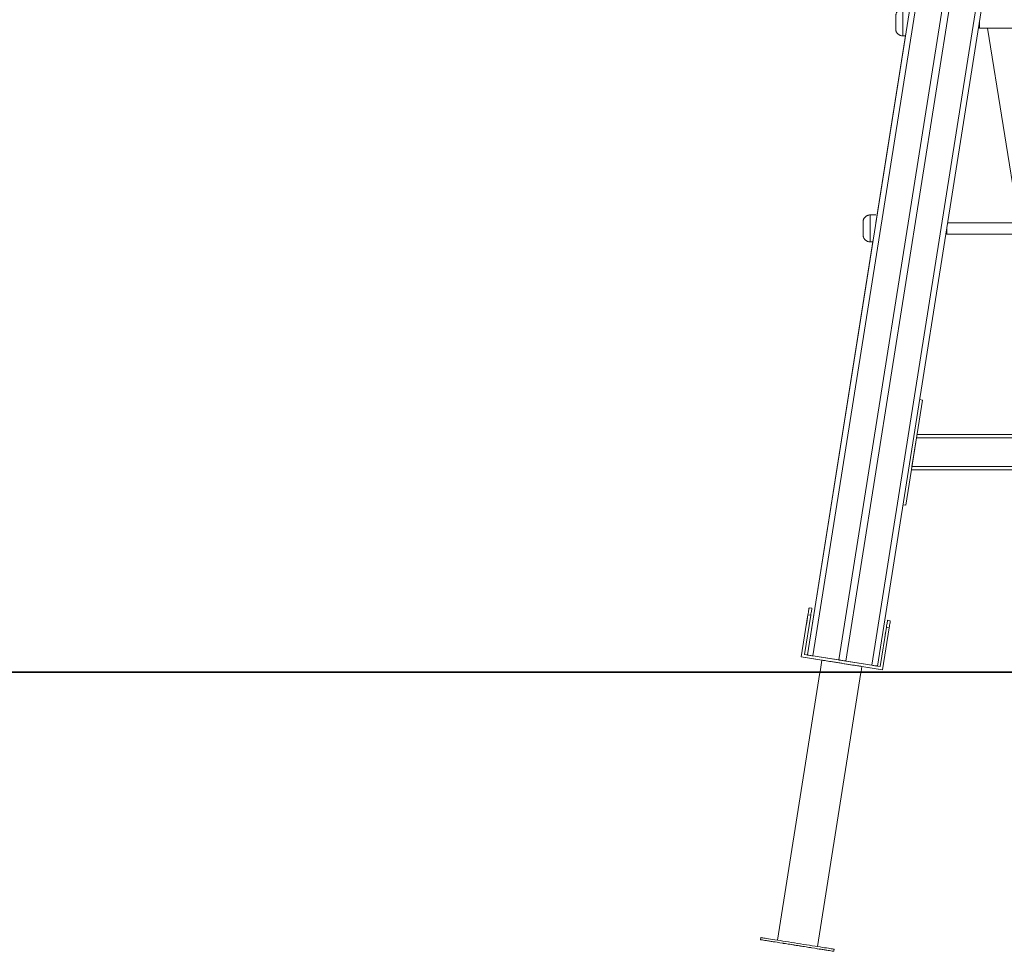
# Model space of a CAD drawing. Units: millimetres. Extents: x 25 to 177, y 21 to 234.
# Drawn here: x 108 to 122, y 190 to 203 of the extents above; entities that cross this region are included whole.
import ezdxf

# ---------------------------------------------------------------- set-up
doc = ezdxf.new("R2010")
doc.units = ezdxf.units.MM

msp = doc.modelspace()

# ---------------------------------------------------------------- linework, layer by layer
at = {"color": 7, "linetype": 'Continuous', "lineweight": 15}
for p, q in [((123.33586, 219.06315), (119.42499, 194.37094)), ((123.33586, 219.06315), (119.425, 194.37094)), ((123.41488, 219.05064), (119.50402, 194.35843)), ((123.78032, 218.99275), (119.86946, 194.30055)), ((123.87909, 218.97711), (119.96823, 194.2849)), ((124.24453, 218.91923), (120.33367, 194.22702)), ((124.32355, 218.90672), (120.41269, 194.21451)), ((121.84265, 203.24296), (121.85057, 203.24296)), ((121.8504, 203.29328), (121.8504, 203.21191)), ((121.85057, 203.29298), (121.85057, 203.24308)), ((120.81358, 203.13811), (120.3905, 200.46689)), ((120.808, 203.10296), (120.3905, 200.46692)), ((120.77057, 203.10296), (120.80801, 203.10296)), ((121.8504, 203.21191), (125.1653, 203.21191)), ((122.40708, 200.46685), (121.96674, 203.21191)), ((120.3905, 200.57817), (120.3105, 200.57817)), ((120.3905, 200.46688), (120.3905, 200.46692)), ((124.94256, 200.46685), (121.40296, 200.46685)), ((121.38258, 200.33817), (121.39029, 200.33817)), ((121.39029, 200.38687), (121.39029, 200.30685)), ((121.3905, 200.38819), (121.3905, 200.33829)), ((120.3535, 200.23332), (119.42499, 194.37094)), ((120.34793, 200.19817), (119.42499, 194.37094)), ((120.3105, 200.19817), (120.34793, 200.19817)), ((121.39029, 200.30685), (124.92958, 200.30685)), ((121.04741, 197.96631), (120.81276, 196.48478)), ((121.04741, 197.96631), (121.00791, 197.97257)), ((120.96275, 197.4318), (120.8994, 197.0318)), ((120.96275, 197.4318), (136.2184, 197.4318)), ((120.97067, 197.4818), (136.21048, 197.4818)), ((120.89148, 196.9818), (136.28967, 196.9818)), ((120.8994, 197.0318), (136.28176, 197.0318)), ((120.81276, 196.48478), (120.77325, 196.49103)), ((120.81275, 196.48478), (120.77325, 196.49103)), ((120.81276, 196.48478), (120.81275, 196.48478)), ((119.44922, 195.03533), (119.44923, 195.03533)), ((119.44923, 195.03533), (119.48874, 195.02907)), ((119.33972, 194.34395), (119.43358, 194.93656)), ((119.33973, 194.34395), (119.43359, 194.93656)), ((119.47309, 194.9303), (119.38549, 194.3772)), ((119.47309, 194.9303), (119.43359, 194.93656)), ((120.45219, 194.20825), (120.5398, 194.76136)), ((120.45219, 194.20825), (120.53979, 194.76136)), ((120.57931, 194.7551), (120.5398, 194.76136)), ((120.55543, 194.86012), (120.55544, 194.86012)), ((120.55544, 194.86012), (120.59495, 194.85387)), ((120.57931, 194.7551), (120.48544, 194.16248)), ((119.33972, 194.34395), (119.33973, 194.34395)), ((119.63109, 194.2978), (119.33972, 194.34395)), ((120.48544, 194.16248), (119.33973, 194.34395)), ((119.38549, 194.3772), (120.45219, 194.20825)), ((119.425, 194.37094), (119.425, 194.37094)), ((119.50402, 194.35843), (119.86946, 194.30055)), ((119.63109, 194.2978), (119.60477, 194.13162)), ((119.96823, 194.2849), (120.33367, 194.22702)), ((120.18187, 194.13162), (120.19407, 194.20863)), ((120.48544, 194.16248), (120.19407, 194.20863)), ((120.41269, 194.21451), (120.41269, 194.21451)), ((97.11898, 194.13162), (111.86815, 194.13162)), ((97.11898, 194.12162), (111.86815, 194.12162)), ((111.86815, 194.13162), (111.86815, 194.12162)), ((111.86815, 194.13162), (148.9127, 194.13162)), ((111.86815, 194.12162), (148.9127, 194.12162)), ((119.60319, 194.12162), (119.00535, 190.34705)), ((119.56833, 190.25788), (120.18029, 194.12162)), ((120.48544, 194.16248), (120.48544, 194.16248)), ((118.76831, 190.38459), (118.76361, 190.35496)), ((119.80069, 190.1907), (119.80538, 190.22034))]:
    msp.add_line(p, q, dxfattribs=at)
at = {"color": 8, "linetype": 'Continuous', "lineweight": 15}
for p, q in [((120.77057, 203.48296), (120.77057, 203.29296)), ((120.77057, 203.29296), (120.77057, 203.10296))]:
    msp.add_line(p, q, dxfattribs=at)
at = {"color": 8, "linetype": 'Continuous', "lineweight": 15, "flags": 128}
for points in [[(120.3105, 200.57817), (120.3105, 200.57773), (120.3105, 200.57419), (120.3105, 200.5672), (120.3105, 200.55687), (120.3105, 200.54339), (120.3105, 200.52703), (120.3105, 200.50808), (120.3105, 200.48689), (120.3105, 200.46387), (120.3105, 200.43943), (120.3105, 200.41404), (120.3105, 200.38817)], [(120.3105, 200.38817), (120.3105, 200.3623), (120.3105, 200.33691), (120.3105, 200.31247), (120.3105, 200.28945), (120.3105, 200.26826), (120.3105, 200.24931), (120.3105, 200.23295), (120.3105, 200.21947), (120.3105, 200.20914), (120.3105, 200.20214), (120.3105, 200.19861), (120.3105, 200.19817)]]:
    msp.add_lwpolyline(points, dxfattribs=at)
at = {"color": 7, "linetype": 'Continuous', "lineweight": 15, "flags": 128}
for points in [[(119.44922, 195.03533), (119.44892, 195.03343), (119.44803, 195.02781), (119.44659, 195.01869), (119.44464, 195.0064), (119.44227, 194.99143), (119.43956, 194.97436), (119.43663, 194.95583), (119.43358, 194.93656)], [(119.43359, 194.93656), (119.43664, 194.95583), (119.43957, 194.97436), (119.44228, 194.99143), (119.44465, 195.0064), (119.44659, 195.01869), (119.44804, 195.02781), (119.44893, 195.03343), (119.44923, 195.03533)], [(119.48874, 195.02907), (119.48844, 195.02718), (119.48755, 195.02155), (119.4861, 195.01243), (119.48415, 195.00014), (119.48178, 194.98518), (119.47908, 194.9681), (119.47615, 194.94957), (119.47309, 194.9303)], [(119.41794, 194.83779), (119.42017, 194.85185), (119.42224, 194.86495), (119.42402, 194.87621), (119.42539, 194.88484), (119.42625, 194.89026), (119.42654, 194.89212), (119.42625, 194.89026), (119.42539, 194.88484), (119.42402, 194.87621), (119.42224, 194.86495), (119.42016, 194.85185), (119.41794, 194.83779), (119.41571, 194.82373), (119.41364, 194.81063), (119.41185, 194.79938), (119.41049, 194.79075), (119.40963, 194.78532), (119.40934, 194.78347), (119.40963, 194.78532), (119.41049, 194.79075), (119.41186, 194.79938), (119.41364, 194.81063), (119.41571, 194.82373), (119.41794, 194.83779)], [(120.55543, 194.86012), (120.55513, 194.85823), (120.55424, 194.85261), (120.5528, 194.84348), (120.55085, 194.8312), (120.54848, 194.81623), (120.54578, 194.79915), (120.54284, 194.78062), (120.53979, 194.76136)], [(120.5398, 194.76136), (120.54285, 194.78062), (120.54578, 194.79915), (120.54849, 194.81623), (120.55086, 194.8312), (120.5528, 194.84348), (120.55425, 194.85261), (120.55514, 194.85823), (120.55544, 194.86012)], [(120.59495, 194.85387), (120.59465, 194.85197), (120.59376, 194.84635), (120.59231, 194.83722), (120.59037, 194.82494), (120.588, 194.80997), (120.58529, 194.79289), (120.58236, 194.77437), (120.57931, 194.7551)], [(120.52415, 194.66259), (120.52638, 194.67665), (120.52845, 194.68975), (120.53023, 194.701), (120.5316, 194.70963), (120.53246, 194.71506), (120.53275, 194.71691), (120.53246, 194.71506), (120.5316, 194.70963), (120.53023, 194.701), (120.52845, 194.68975), (120.52638, 194.67665), (120.52415, 194.66259), (120.52192, 194.64853), (120.51985, 194.63542), (120.51807, 194.62417), (120.5167, 194.61554), (120.51584, 194.61011), (120.51555, 194.60826), (120.51584, 194.61011), (120.5167, 194.61554), (120.51807, 194.62417), (120.51985, 194.63542), (120.52192, 194.64853), (120.52415, 194.66259)], [(119.425, 194.37094), (119.42652, 194.3707), (119.43101, 194.36999), (119.43832, 194.36883), (119.44814, 194.36728), (119.46012, 194.36538), (119.47378, 194.36322), (119.4886, 194.36087), (119.50402, 194.35843)], [(120.19407, 194.20863), (120.1923, 194.20891), (120.18702, 194.20975), (120.17828, 194.21113), (120.1662, 194.21305), (120.15093, 194.21547), (120.13266, 194.21836), (120.11163, 194.22169), (120.08809, 194.22542), (120.06235, 194.2295), (120.03472, 194.23387), (120.00555, 194.23849), (119.97522, 194.2433), (119.9441, 194.24822), (119.91258, 194.25322), (119.88107, 194.25821), (119.84995, 194.26314), (119.81961, 194.26794), (119.79045, 194.27256), (119.76282, 194.27694), (119.73708, 194.28101), (119.71354, 194.28474), (119.6925, 194.28807), (119.67424, 194.29097), (119.65897, 194.29339), (119.64689, 194.2953), (119.63815, 194.29668), (119.63286, 194.29752), (119.63109, 194.2978), (119.63109, 194.2978)], [(119.86946, 194.30055), (119.87146, 194.30023), (119.8773, 194.2993), (119.8865, 194.29785), (119.89833, 194.29597), (119.91182, 194.29384), (119.92587, 194.29161), (119.93936, 194.28948), (119.95118, 194.2876), (119.96039, 194.28614), (119.96623, 194.28522), (119.96823, 194.2849)], [(120.33367, 194.22702), (120.34909, 194.22458), (120.36391, 194.22223), (120.37757, 194.22007), (120.38954, 194.21817), (120.39937, 194.21662), (120.40667, 194.21546), (120.41117, 194.21475), (120.41269, 194.21451)], [(119.28216, 190.27283), (119.23934, 190.27961), (119.19681, 190.28635), (119.15486, 190.29299), (119.11379, 190.2995), (119.07386, 190.30582), (119.03536, 190.31192), (118.99854, 190.31775), (118.96366, 190.32328), (118.93096, 190.32846), (118.90066, 190.33326), (118.87296, 190.33764), (118.84805, 190.34159), (118.82611, 190.34506), (118.80729, 190.34804), (118.79171, 190.35051), (118.77948, 190.35245), (118.77069, 190.35384), (118.76538, 190.35468), (118.76361, 190.35496), (118.76538, 190.35468), (118.77068, 190.35384), (118.77948, 190.35245), (118.79171, 190.35051), (118.80729, 190.34804), (118.82611, 190.34506), (118.84805, 190.34159), (118.87295, 190.33764), (118.90065, 190.33326), (118.93095, 190.32846), (118.96365, 190.32328), (118.99853, 190.31775), (119.03535, 190.31192), (119.07385, 190.30582), (119.11378, 190.2995), (119.15485, 190.29299), (119.19679, 190.28635), (119.23932, 190.27961), (119.28214, 190.27283), (119.32496, 190.26605), (119.36749, 190.25931), (119.40944, 190.25267), (119.45051, 190.24617), (119.49044, 190.23984), (119.52894, 190.23374), (119.56576, 190.22791), (119.60064, 190.22239), (119.63334, 190.21721), (119.66365, 190.21241), (119.69134, 190.20802), (119.71625, 190.20408), (119.73819, 190.2006), (119.75701, 190.19762), (119.77259, 190.19515), (119.78482, 190.19322), (119.79361, 190.19182), (119.79891, 190.19099), (119.80069, 190.1907), (119.79892, 190.19099), (119.79361, 190.19182), (119.78482, 190.19322), (119.77259, 190.19515), (119.75701, 190.19762), (119.73819, 190.2006), (119.71625, 190.20408), (119.69135, 190.20802), (119.66365, 190.21241), (119.63335, 190.21721), (119.60065, 190.22239), (119.56577, 190.22791), (119.52895, 190.23374), (119.49045, 190.23984), (119.45052, 190.24617), (119.40945, 190.25267), (119.3675, 190.25931), (119.32498, 190.26605), (119.28216, 190.27283)], [(119.28685, 190.30246), (119.24403, 190.30925), (119.2015, 190.31598), (119.15956, 190.32262), (119.11848, 190.32913), (119.07855, 190.33545), (119.04005, 190.34155), (119.00324, 190.34738), (118.96836, 190.35291), (118.93565, 190.35809), (118.90535, 190.36289), (118.87765, 190.36727), (118.85274, 190.37122), (118.83081, 190.37469), (118.81198, 190.37767), (118.7964, 190.38014), (118.78418, 190.38208), (118.77538, 190.38347), (118.77008, 190.38431), (118.76831, 190.38459), (118.76831, 190.38459)], [(118.91671, 190.33071), (118.90265, 190.33294), (118.88954, 190.33502), (118.87829, 190.3368), (118.86966, 190.33816), (118.86423, 190.33902), (118.86238, 190.33932), (118.86423, 190.33902), (118.86966, 190.33816), (118.87829, 190.3368), (118.88954, 190.33502), (118.90264, 190.33294), (118.9167, 190.33071), (118.93076, 190.32849), (118.94387, 190.32641), (118.95512, 190.32463), (118.96375, 190.32326), (118.96918, 190.3224), (118.97103, 190.32211), (118.96918, 190.3224), (118.96375, 190.32326), (118.95512, 190.32463), (118.94387, 190.32641), (118.93077, 190.32849), (118.91671, 190.33071)], [(119.28215, 190.27283), (119.25508, 190.27712), (119.22847, 190.28134), (119.20278, 190.2854), (119.17844, 190.28926), (119.15589, 190.29283), (119.13549, 190.29606), (119.1176, 190.2989), (119.10253, 190.30128), (119.09052, 190.30318), (119.0818, 190.30456), (119.07651, 190.3054), (119.07474, 190.30568), (119.07651, 190.3054), (119.0818, 190.30456), (119.09052, 190.30318), (119.10252, 190.30128), (119.1176, 190.2989), (119.13548, 190.29606), (119.15588, 190.29283), (119.17844, 190.28926), (119.20277, 190.2854), (119.22847, 190.28134), (119.25507, 190.27712), (119.28215, 190.27283), (119.30922, 190.26854), (119.33583, 190.26433), (119.36152, 190.26026), (119.38585, 190.25641), (119.40841, 190.25283), (119.42881, 190.2496), (119.4467, 190.24677), (119.46177, 190.24438), (119.47378, 190.24248), (119.4825, 190.2411), (119.48779, 190.24026), (119.48956, 190.23998), (119.48779, 190.24026), (119.4825, 190.2411), (119.47378, 190.24248), (119.46178, 190.24438), (119.4467, 190.24677), (119.42882, 190.2496), (119.40842, 190.25283), (119.38586, 190.25641), (119.36153, 190.26026), (119.33584, 190.26433), (119.30923, 190.26854), (119.28215, 190.27283)], [(119.28215, 190.27283), (119.26809, 190.27506), (119.25498, 190.27713), (119.24373, 190.27892), (119.2351, 190.28028), (119.22967, 190.28114), (119.22782, 190.28144), (119.22967, 190.28114), (119.2351, 190.28028), (119.24373, 190.27892), (119.25498, 190.27713), (119.26809, 190.27506), (119.28215, 190.27283), (119.2962, 190.27061), (119.30931, 190.26853), (119.32056, 190.26675), (119.32919, 190.26538), (119.33462, 190.26452), (119.33647, 190.26423), (119.33462, 190.26452), (119.32919, 190.26538), (119.32056, 190.26675), (119.30931, 190.26853), (119.29621, 190.27061), (119.28215, 190.27283)], [(119.28215, 190.27283), (119.2681, 190.27506), (119.25499, 190.27713), (119.24374, 190.27892), (119.23511, 190.28028), (119.22968, 190.28114), (119.22783, 190.28144), (119.22968, 190.28114), (119.23511, 190.28028), (119.24374, 190.27892), (119.25499, 190.27713), (119.26809, 190.27506), (119.28215, 190.27283), (119.29621, 190.27061), (119.30932, 190.26853), (119.32057, 190.26675), (119.3292, 190.26538), (119.33463, 190.26452), (119.33648, 190.26423), (119.33463, 190.26452), (119.3292, 190.26538), (119.32057, 190.26675), (119.30932, 190.26853), (119.29622, 190.27061), (119.28215, 190.27283)], [(119.80538, 190.22034), (119.80361, 190.22062), (119.79831, 190.22146), (119.78951, 190.22285), (119.77729, 190.22479), (119.76171, 190.22725), (119.74289, 190.23023), (119.72095, 190.23371), (119.69604, 190.23765), (119.66835, 190.24204), (119.63804, 190.24684), (119.60534, 190.25202), (119.57046, 190.25754), (119.53364, 190.26337), (119.49514, 190.26947), (119.45522, 190.2758), (119.41414, 190.2823), (119.3722, 190.28895), (119.32967, 190.29568), (119.28685, 190.30246)], [(119.6476, 190.21495), (119.63354, 190.21718), (119.62043, 190.21925), (119.60918, 190.22104), (119.60055, 190.2224), (119.59512, 190.22326), (119.59327, 190.22356), (119.59512, 190.22326), (119.60055, 190.2224), (119.60918, 190.22104), (119.62043, 190.21925), (119.63353, 190.21718), (119.64759, 190.21495), (119.66165, 190.21273), (119.67475, 190.21065), (119.68601, 190.20887), (119.69464, 190.2075), (119.70007, 190.20664), (119.70192, 190.20635), (119.70007, 190.20664), (119.69464, 190.2075), (119.68601, 190.20887), (119.67476, 190.21065), (119.66166, 190.21273), (119.6476, 190.21495)]]:
    msp.add_lwpolyline(points, dxfattribs=at)
at = {"color": 7, "linetype": 'Continuous', "lineweight": 15}
for points, knots in [([(120.7707, 203.48295), (120.77064, 203.48295), (120.76468, 203.48345), (120.75308, 203.48171), (120.73683, 203.47762), (120.72234, 203.471), (120.70974, 203.46278), (120.69908, 203.45334), (120.69036, 203.44315), (120.68352, 203.43266), (120.67841, 203.4223), (120.67486, 203.41249), (120.67261, 203.40364), (120.67136, 203.39613), (120.6708, 203.39033), (120.67061, 203.38635), (120.67058, 203.38421), (120.67057, 203.38325), (120.67057, 203.38303), (120.67057, 203.38301), (120.67057, 203.383), (120.67057, 203.38298), (120.67057, 203.38297), (120.67057, 203.38295), (120.67057, 203.38259), (120.67057, 203.38029), (120.67057, 203.37428), (120.67057, 203.36543), (120.67057, 203.35403), (120.67057, 203.3405), (120.67057, 203.32529), (120.67057, 203.30924), (120.67057, 203.29829), (120.67057, 203.29296)], [0, 0, 0, 0, 0.00062193, 0.06015177, 0.11621397, 0.16923752, 0.21951078, 0.26711899, 0.31201405, 0.35401604, 0.39281571, 0.42796067, 0.45882041, 0.48460032, 0.50440684, 0.51757434, 0.52434471, 0.52652961, 0.5266882, 0.5267958, 0.52691683, 0.52712111, 0.52762665, 0.5296024, 0.55007894, 0.6071387, 0.66369738, 0.72025069, 0.77680466, 0.83335824, 0.88991046, 0.94646297, 1, 1, 1, 1]), ([(120.67057, 203.29296), (120.67057, 203.29002), (120.67057, 203.28146), (120.67057, 203.26745), (120.67057, 203.25171), (120.67057, 203.2374), (120.67057, 203.22504), (120.67057, 203.21507), (120.67057, 203.20783), (120.67057, 203.20429), (120.67057, 203.20318), (120.67057, 203.20299), (120.67057, 203.20296), (120.67057, 203.20295), (120.67057, 203.20293), (120.67057, 203.2029), (120.67057, 203.20285), (120.67057, 203.20273), (120.67056, 203.20069), (120.67075, 203.19583), (120.67152, 203.1884), (120.6732, 203.17956), (120.67633, 203.16867), (120.68199, 203.15564), (120.69039, 203.14253), (120.70076, 203.13083), (120.71271, 203.12088), (120.72671, 203.11257), (120.74221, 203.10666), (120.75703, 203.10328), (120.76659, 203.10333), (120.77055, 203.10336)], [0, 0, 0, 0, 0.02962443, 0.08614888, 0.14273504, 0.19931995, 0.25590374, 0.31248839, 0.36907792, 0.4256619, 0.45398229, 0.46814166, 0.47171084, 0.47296789, 0.4734635, 0.47361038, 0.47374481, 0.47407484, 0.47476662, 0.49438083, 0.52291258, 0.54990714, 0.58483923, 0.63677924, 0.69237258, 0.74089137, 0.79367174, 0.8482909, 0.90397273, 0.96023156, 1, 1, 1, 1]), ([(120.31063, 200.57815), (120.31057, 200.57816), (120.30461, 200.57867), (120.29301, 200.57692), (120.27676, 200.57283), (120.26227, 200.56621), (120.24967, 200.55799), (120.23901, 200.54855), (120.23029, 200.53836), (120.22344, 200.52787), (120.21834, 200.51751), (120.21479, 200.5077), (120.21254, 200.49885), (120.21129, 200.49134), (120.21073, 200.48554), (120.21054, 200.48156), (120.2105, 200.47941), (120.2105, 200.47846), (120.2105, 200.47824), (120.2105, 200.47822), (120.2105, 200.4782), (120.2105, 200.47819), (120.2105, 200.47817), (120.2105, 200.47815), (120.2105, 200.4778), (120.2105, 200.4755), (120.2105, 200.46949), (120.2105, 200.46064), (120.2105, 200.44924), (120.2105, 200.43571), (120.2105, 200.4205), (120.2105, 200.40445), (120.2105, 200.3935), (120.2105, 200.38817)], [0, 0, 0, 0, 0.00061794, 0.06014387, 0.11620999, 0.16923278, 0.21950609, 0.26711867, 0.31201226, 0.35401211, 0.39281359, 0.42795859, 0.4588203, 0.48459827, 0.5044068, 0.51757431, 0.52434469, 0.52652958, 0.52668816, 0.52679576, 0.52691679, 0.52712107, 0.52762662, 0.52960236, 0.55006295, 0.60712243, 0.66368795, 0.72024027, 0.7767943, 0.83334635, 0.88990039, 0.94645296, 1, 1, 1, 1]), ([(120.2105, 200.38817), (120.2105, 200.38523), (120.2105, 200.37667), (120.2105, 200.36266), (120.2105, 200.34692), (120.2105, 200.33261), (120.2105, 200.32025), (120.2105, 200.31028), (120.2105, 200.30304), (120.2105, 200.2995), (120.2105, 200.29839), (120.2105, 200.29819), (120.2105, 200.29817), (120.2105, 200.29816), (120.2105, 200.29814), (120.2105, 200.29811), (120.2105, 200.29805), (120.2105, 200.29794), (120.2105, 200.29589), (120.21067, 200.29104), (120.21145, 200.28361), (120.21312, 200.27477), (120.21626, 200.26388), (120.22191, 200.25085), (120.23032, 200.23774), (120.24069, 200.22604), (120.25264, 200.21609), (120.26664, 200.20778), (120.28213, 200.20187), (120.29696, 200.19849), (120.30652, 200.19854), (120.31048, 200.19856)], [0, 0, 0, 0, 0.02962444, 0.08615085, 0.14273516, 0.19932007, 0.25590387, 0.31248852, 0.36907805, 0.42566205, 0.45398265, 0.46814203, 0.47171117, 0.47296823, 0.47346383, 0.47361072, 0.47374514, 0.47407515, 0.47476893, 0.49438314, 0.5229129, 0.54990747, 0.58484066, 0.63677908, 0.69237243, 0.74089122, 0.79367287, 0.84829102, 0.90397659, 0.9602315, 1, 1, 1, 1])]:
    msp.add_open_spline(points, degree=3, knots=knots, dxfattribs=at)

doc.saveas('drawing.dxf')
